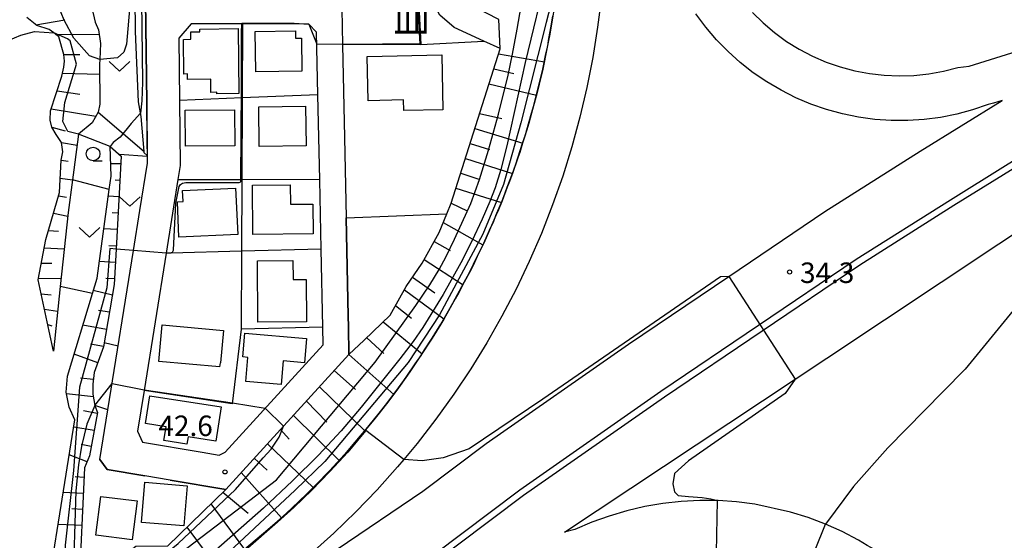
# Model space of a CAD drawing. Extents: x -24000 to -22000, y 90000 to 91500.
# Drawn here: x -23443 to -23263, y 90555 to 90650 of the extents above; entities that cross this region are included whole.
import ezdxf
from ezdxf.enums import TextEntityAlignment as Align

# ---------------------------------------------------------------- set-up
doc = ezdxf.new("R2010")
doc.units = 0
for name, color, linetype in [('2101000', 7, 'Continuous'), ('2101001', 7, 'Continuous'), ('2226000', 7, 'Continuous'), ('3001000', 4, 'Continuous'), ('6101110', 6, 'Continuous'), ('6101121', 6, 'Continuous'), ('6101990', 6, 'Continuous'), ('6110000', 1, 'Continuous'), ('6110110', 1, 'Continuous'), ('6110120', 1, 'Continuous'), ('6130000', 3, 'Continuous'), ('6140000', 3, 'Continuous'), ('6301000', 3, 'Continuous'), ('6313000', 3, 'Continuous'), ('6331000', 2, 'Continuous'), ('7101000', 4, 'Continuous'), ('7101001', 8, 'Continuous'), ('7102000', 2, 'Continuous'), ('7102001', 8, 'Continuous'), ('7312000', 4, 'Continuous'), ('8162000', 4, 'Continuous')]:
    doc.layers.add(name, color=color, linetype=linetype)
doc.styles.add('@ＭＳ ゴシック', font='txt')
doc.styles.add('Dm_Anotation', font='txt.shx', dxfattribs={"bigfont": 'PSCDM.shx'})

# ---------------------------------------------------------------- blocks, each defined once
blk = doc.blocks.new('631300')
at = {"layer": '6313000'}
blk.add_lwpolyline([(0.75, 0.35), (0, -0.35), (-0.75, 0.35)], dxfattribs=at)
blk = doc.blocks.new('633100')
at = {"layer": '6331000'}
blk.add_lwpolyline([(0, -0.5), (0.67, -0.5)], dxfattribs=at)
blk.add_circle((0, 0), 0.5, dxfattribs=at)
blk = doc.blocks.new('731200')
at = {"layer": '7312000'}
blk.add_circle((0, 0), 0.15, dxfattribs=at)

msp = doc.modelspace()

# ---------------------------------------------------------------- linework, layer by layer
at = {"layer": '2101000', "flags": 128}
for points in [[(-23375.47, 90688.47), (-23380.52, 90688.41), (-23385.01, 90688.35), (-23393.82, 90688.23), (-23400.33, 90688.14), (-23401.86, 90686.18), (-23401.83, 90683.81), (-23401.83, 90683.58), (-23401.8, 90680.56), (-23401.67, 90676.3), (-23401.34, 90665.12), (-23401.06, 90655.75), (-23398.65, 90653.66), (-23390.52, 90653.65), (-23386.58, 90653.64), (-23384.52, 90651.83), (-23384.39, 90645.21), (-23384.04, 90628.24), (-23383.74, 90613.56)], [(-23428.8, 90569.29), (-23427.34, 90578.38), (-23422.67, 90607.58), (-23421.49, 90614.92), (-23420.11, 90623.56), (-23420.23, 90633.95), (-23420.23, 90634.63), (-23420.44, 90653.37), (-23418.88, 90655.09), (-23414.86, 90655.08)], [(-23337.05, 90654), (-23337.74, 90648.45), (-23338.63, 90642.91), (-23339.71, 90637.42), (-23340.99, 90631.97), (-23342.46, 90626.56), (-23344.13, 90621.21), (-23345.98, 90615.93), (-23348.02, 90610.71), (-23350.25, 90605.57), (-23352.66, 90600.52), (-23355.25, 90595.55), (-23358.01, 90590.68), (-23360.95, 90585.91), (-23364.05, 90581.25), (-23367.32, 90576.7), (-23370.75, 90572.27), (-23373.2, 90569.33), (-23374.33, 90567.97), (-23378.07, 90563.79), (-23381.95, 90559.76), (-23385.98, 90555.86), (-23390.14, 90552.11)], [(-23402.36, 90552.85), (-23396.32, 90558.02), (-23395.53, 90558.69), (-23394.71, 90559.46), (-23392.48, 90561.56), (-23391.45, 90562.53), (-23390.86, 90563.12), (-23388.51, 90565.49), (-23387.5, 90566.51), (-23386.82, 90567.25), (-23384.72, 90569.52), (-23383.71, 90570.62), (-23383.08, 90571.35), (-23381.11, 90573.65), (-23380.06, 90574.87), (-23379.3, 90575.83), (-23377.7, 90577.82), (-23376.56, 90579.25), (-23375.95, 90580.08), (-23374.19, 90582.44), (-23373.22, 90583.75), (-23372.54, 90584.74), (-23371.11, 90586.81), (-23370.05, 90588.36), (-23369.41, 90589.37), (-23368.03, 90591.54), (-23367.04, 90593.09), (-23366.44, 90594.11), (-23365.01, 90596.55), (-23364.21, 90597.92), (-23363.78, 90598.72), (-23362.13, 90601.77), (-23361.55, 90602.85), (-23361.2, 90603.56), (-23359.75, 90606.48), (-23359.06, 90607.87), (-23358.57, 90608.95), (-23357.5, 90611.33), (-23356.76, 90612.97), (-23356.34, 90613.99), (-23355.23, 90616.7), (-23354.64, 90618.16), (-23354.27, 90619.15), (-23353.34, 90621.68), (-23352.7, 90623.41), (-23352.32, 90624.56), (-23351.46, 90627.22), (-23350.96, 90628.74), (-23350.7, 90629.64), (-23349.82, 90632.7), (-23349.41, 90634.12), (-23349.15, 90635.16), (-23348.44, 90638), (-23348.05, 90639.55), (-23347.85, 90640.47), (-23347.19, 90643.59), (-23346.88, 90645.03), (-23346.71, 90646.01), (-23346.18, 90649.03), (-23345.91, 90650.55)], [(-23263.74, 90635.04), (-23265.35, 90634.57), (-23266.29, 90634.28), (-23269.14, 90633.31), (-23272.06, 90632.53), (-23275.01, 90631.94), (-23278, 90631.55), (-23281.01, 90631.35), (-23284.02, 90631.36), (-23287.03, 90631.57), (-23290.02, 90631.97), (-23292.97, 90632.58), (-23295.88, 90633.37), (-23298.72, 90634.36), (-23301.5, 90635.54), (-23304.19, 90636.9), (-23306.79, 90638.43), (-23309.28, 90640.13), (-23311.65, 90641.99), (-23313.89, 90644.01), (-23315.99, 90646.16), (-23317.95, 90648.46), (-23319.75, 90650.88)], [(-23309.41, 90651.14), (-23307.46, 90649.23), (-23305.38, 90647.47), (-23303.17, 90645.87), (-23300.85, 90644.43), (-23298.43, 90643.16), (-23295.93, 90642.08), (-23293.35, 90641.18), (-23290.72, 90640.48), (-23288.03, 90639.96), (-23285.32, 90639.65), (-23282.6, 90639.54), (-23279.87, 90639.62), (-23277.16, 90639.91), (-23274.47, 90640.39), (-23271.83, 90641.07), (-23269.79, 90641.32), (-23259.03, 90644.67)], [(-23414.36, 90646.43), (-23414.23, 90635.06), (-23414.1, 90623.12), (-23414.51, 90620.58), (-23416.67, 90607.07), (-23420.7, 90581.95), (-23421.89, 90574.5), (-23421.03, 90572.51), (-23410.06, 90570.66), (-23406.98, 90570.14), (-23405.89, 90570.68), (-23387.96, 90590.31), (-23388.03, 90593.54), (-23388.32, 90607.84), (-23388.58, 90620.52), (-23388.9, 90636.08), (-23389.14, 90647.55), (-23390.57, 90649.03), (-23402.69, 90649.06), (-23412.08, 90649.08), (-23414.36, 90646.43)], [(-23295.84, 90587.89), (-23243.43, 90622.7), (-23226.01, 90633.34), (-23221.19, 90636.15), (-23220.91, 90636.31)], [(-23401.08, 90542.29), (-23369.72, 90563.5), (-23358.14, 90572.22), (-23332.1, 90590.42), (-23313.76, 90602.83), (-23296.18, 90614.72), (-23278.77, 90625.74), (-23263.74, 90635.04)], [(-23383.23, 90588.53), (-23405.76, 90563.84)], [(-23415.93, 90565.56), (-23420.58, 90566.35)], [(-23263.27, 90521.14), (-23264.33, 90524.35), (-23265.57, 90527.48), (-23267.01, 90530.54), (-23268.62, 90533.5), (-23270.4, 90536.37), (-23272.35, 90539.12), (-23274.46, 90541.76), (-23276.72, 90544.26), (-23279.12, 90546.63), (-23281.66, 90548.85), (-23284.33, 90550.92), (-23287.12, 90552.82), (-23288.42, 90553.6), (-23290.01, 90554.56), (-23293.01, 90556.12), (-23296.08, 90557.5), (-23299.24, 90558.7), (-23302.46, 90559.7)]]:
    msp.add_lwpolyline(points, dxfattribs=at)
at = {"layer": '2101001', "flags": 128}
for points in [[(-23383.74, 90613.56), (-23383.37, 90595.55), (-23383.33, 90593.68), (-23383.23, 90588.53)], [(-23302.46, 90559.7), (-23308.98, 90561.13), (-23312.33, 90561.55), (-23315.7, 90561.78), (-23315.82, 90561.78), (-23319.07, 90561.81), (-23322.44, 90561.63), (-23325.8, 90561.26), (-23329.12, 90560.69), (-23332.41, 90559.93), (-23335.64, 90558.97), (-23338.82, 90557.82), (-23341.92, 90556.48), (-23343.8, 90556.04), (-23301.63, 90584.04), (-23295.84, 90587.89)], [(-23420.58, 90566.35), (-23427.47, 90567.51), (-23428.8, 90569.29)], [(-23405.76, 90563.84), (-23415.93, 90565.56)]]:
    msp.add_lwpolyline(points, dxfattribs=at)
at = {"layer": '2226000', "flags": 128}
for points in [[(-23458.74, 90479.01), (-23424.67, 90507.87), (-23394.17, 90531.99), (-23352, 90563.75), (-23326.18, 90581.8), (-23290.45, 90605.97), (-23273.22, 90616.87), (-23263.15, 90623.11), (-23252.17, 90629.9), (-23237.28, 90639.37), (-23237.19, 90639.42), (-23219.15, 90649.79)], [(-23457.94, 90478.12), (-23423.91, 90506.95), (-23393.43, 90531.04), (-23351.29, 90562.78), (-23325.5, 90580.81), (-23289.8, 90604.96), (-23272.59, 90615.86), (-23251.54, 90628.88), (-23236.64, 90638.35), (-23219.22, 90648.36)]]:
    msp.add_lwpolyline(points, dxfattribs=at)
at = {"layer": '3001000', "flags": 128}
for points in [[(-23403.35, 90636.29), (-23407.41, 90636.25), (-23407.41, 90636.54), (-23408.51, 90636.52), (-23408.53, 90638.93), (-23412.78, 90638.88), (-23412.79, 90639.9), (-23413.42, 90639.89), (-23413.49, 90646.23), (-23412.15, 90646.25), (-23412.17, 90647.58), (-23410.5, 90647.6), (-23410.51, 90648.11), (-23403.48, 90648.19), (-23403.35, 90636.29)], [(-23400.37, 90647.69), (-23393.01, 90647.78), (-23393, 90646.42), (-23391.9, 90646.43), (-23391.83, 90640.38), (-23400.29, 90640.28), (-23400.37, 90647.69)], [(-23366.04, 90633.35), (-23373.18, 90633.18), (-23373.23, 90635.14), (-23379.69, 90634.99), (-23379.88, 90643.07), (-23366.26, 90643.38), (-23366.04, 90633.35)], [(-23404.09, 90626.76), (-23413.12, 90626.66), (-23413.2, 90633.26), (-23404.17, 90633.36), (-23404.09, 90626.76)], [(-23391.08, 90626.72), (-23399.66, 90626.63), (-23399.74, 90633.88), (-23391.16, 90633.98), (-23391.08, 90626.72)], [(-23403.57, 90610.48), (-23414.33, 90609.99), (-23414.62, 90616.49), (-23413.58, 90616.54), (-23413.68, 90618.55), (-23403.96, 90618.98), (-23403.57, 90610.48)], [(-23389.79, 90610.65), (-23400.8, 90610.53), (-23400.9, 90619.51), (-23393.96, 90619.59), (-23393.92, 90616.04), (-23389.85, 90616.08), (-23389.79, 90610.65)], [(-23393.47, 90605.75), (-23393.45, 90602.28), (-23391.07, 90602.29), (-23391.02, 90594.5), (-23399.88, 90594.44), (-23399.95, 90605.71), (-23393.47, 90605.75)], [(-23417.38, 90593.96), (-23406.19, 90592.95), (-23406.73, 90587.04), (-23406.82, 90587.04), (-23406.89, 90586.26), (-23417.99, 90587.27), (-23417.38, 90593.96)], [(-23391.35, 90587.04), (-23395.26, 90587.37), (-23395.63, 90583.03), (-23402.11, 90583.58), (-23401.73, 90588.02), (-23402.63, 90588.1), (-23402.26, 90592.43), (-23390.97, 90591.46), (-23391.35, 90587.04)], [(-23407.56, 90572.65), (-23412.67, 90573.45), (-23412.87, 90572.14), (-23417.1, 90572.8), (-23416.7, 90575.32), (-23420.48, 90575.91), (-23419.68, 90580.99), (-23406.58, 90578.95), (-23407.56, 90572.65)], [(-23412.83, 90564.51), (-23413.43, 90557.16), (-23421.19, 90557.8), (-23420.59, 90565.15), (-23412.83, 90564.51)], [(-23422.89, 90554.61), (-23429.54, 90555.45), (-23428.64, 90562.57), (-23422, 90561.74), (-23422.89, 90554.61)]]:
    msp.add_lwpolyline(points, close=True, dxfattribs=at)
at = {"layer": '6101110', "flags": 128}
for points in [[(-23355.59, 90644.49), (-23355.6, 90644.57), (-23355.81, 90649.86), (-23360.22, 90652.11), (-23360.92, 90653.57), (-23361.3, 90655.08), (-23360.7, 90657.74), (-23359.54, 90661.52), (-23357.41, 90671.2), (-23355.23, 90677.49), (-23352.04, 90687.14), (-23348.05, 90697.88), (-23343.13, 90706.44), (-23336.74, 90713.87), (-23327.78, 90720.66), (-23318.12, 90725.26), (-23313.65, 90727.03), (-23306.37, 90729.09), (-23301.3, 90729.05), (-23298.25, 90728.58)], [(-23437.31, 90589.17), (-23438.07, 90592.78), (-23440.06, 90602.2), (-23438.68, 90609.62), (-23436.17, 90618.21), (-23435.87, 90624.12), (-23435.57, 90625.63), (-23435.8, 90627.36), (-23436.81, 90628.81), (-23437.56, 90630.15), (-23437.88, 90631.46), (-23437.85, 90633.13), (-23435.73, 90639.47), (-23435.38, 90641.14), (-23435.24, 90642.24), (-23435.36, 90643.44), (-23436.28, 90646.72), (-23437.19, 90647.4), (-23438.07, 90648.06), (-23440.32, 90648.76), (-23442.17, 90650.26)], [(-23383.23, 90588.53), (-23380.43, 90591.19), (-23375.67, 90595.71), (-23372.75, 90600.96), (-23369.83, 90605.28), (-23366.76, 90610.85), (-23365.34, 90614.27), (-23364.52, 90616.25), (-23355.59, 90644.49)], [(-23424.92, 90624.87), (-23425.4, 90615.78), (-23425.82, 90607.85), (-23426.17, 90601.36), (-23428.13, 90589.96), (-23429.85, 90585.24), (-23430.09, 90583.09), (-23430.07, 90581.27), (-23429.71, 90579.22), (-23429.68, 90579.03), (-23429.25, 90577.94), (-23430.72, 90569.98), (-23431.59, 90567.78), (-23432.67, 90545.44), (-23440.63, 90526.95)], [(-23520.97, 90436.27), (-23519.36, 90440.55), (-23517.09, 90446.57), (-23514.71, 90452.89), (-23512.75, 90458.11), (-23511.2, 90462.22), (-23509.8, 90465.94), (-23502.44, 90474.84), (-23499.84, 90478.61), (-23487.28, 90496.83), (-23484.55, 90496.83), (-23479.35, 90496.82), (-23478.76, 90497.31), (-23455.51, 90516.69), (-23455.29, 90516.87), (-23443, 90524.32), (-23440.58, 90526.8), (-23435.14, 90539.32), (-23432.49, 90545.43), (-23422.19, 90553.42), (-23416.39, 90553.54), (-23405.76, 90563.84), (-23383.23, 90588.53)]]:
    msp.add_lwpolyline(points, dxfattribs=at)
at = {"layer": '6101121', "flags": 128}
for points in [[(-23430.24, 90652), (-23429.63, 90649.35), (-23429.04, 90647.95), (-23428.7, 90645.45), (-23428.82, 90642.56), (-23428.86, 90641.69), (-23428.78, 90634.53), (-23428.78, 90634.38), (-23429.13, 90632.91), (-23430.2, 90630.97), (-23432.69, 90628.85), (-23433.55, 90622.32), (-23433.79, 90620.54), (-23434.62, 90614.53), (-23436.06, 90600.99), (-23437.31, 90589.17)], [(-23345.77, 90651.57), (-23346.18, 90649.03), (-23346.47, 90647.21), (-23346.71, 90646.01), (-23347.19, 90643.59), (-23347.56, 90641.71), (-23347.85, 90640.47), (-23348.44, 90638), (-23348.85, 90636.26), (-23349.15, 90635.16), (-23349.82, 90632.7), (-23350.32, 90630.86), (-23350.7, 90629.64), (-23351.46, 90627.22), (-23351.99, 90625.51), (-23352.32, 90624.56), (-23353.34, 90621.68), (-23353.85, 90620.23), (-23354.27, 90619.15), (-23355.23, 90616.7), (-23355.9, 90615.01), (-23356.34, 90613.99), (-23357.5, 90611.33), (-23358.13, 90609.88), (-23358.57, 90608.95), (-23359.75, 90606.48), (-23360.54, 90604.82), (-23361.2, 90603.56), (-23362.13, 90601.77), (-23363.13, 90599.86), (-23363.78, 90598.72), (-23365.01, 90596.55), (-23365.9, 90594.99), (-23366.44, 90594.11), (-23368.03, 90591.54), (-23368.84, 90590.22), (-23369.41, 90589.37), (-23371.11, 90586.81), (-23371.95, 90585.56), (-23372.54, 90584.74), (-23374.19, 90582.44), (-23375.22, 90581.01), (-23375.95, 90580.08), (-23377.7, 90577.82), (-23378.66, 90576.59), (-23379.3, 90575.83), (-23381.11, 90573.65), (-23382.24, 90572.29), (-23383.08, 90571.35), (-23384.72, 90569.52), (-23385.98, 90568.12), (-23386.82, 90567.25), (-23388.51, 90565.49), (-23389.87, 90564.08), (-23390.86, 90563.12), (-23392.48, 90561.56), (-23393.9, 90560.19), (-23394.71, 90559.46), (-23396.32, 90558.02), (-23398.06, 90556.45), (-23402.36, 90552.85)], [(-23440.63, 90526.95), (-23440.3, 90530.15), (-23440.29, 90533.38), (-23433.36, 90576.58), (-23434.43, 90578.92), (-23434.74, 90580.44), (-23434.98, 90581.63), (-23434.75, 90584.56), (-23430.16, 90599.73), (-23429.31, 90602.52), (-23427.09, 90618.74), (-23426.75, 90621.19), (-23426.92, 90626.62), (-23424.92, 90624.87)]]:
    msp.add_lwpolyline(points, dxfattribs=at)
at = {"layer": '6101990', "flags": 128}
for points in [[(-23440.5, 90648.91), (-23435.22, 90649.81)], [(-23436.85, 90647.14), (-23428.93, 90647.19)], [(-23435.36, 90643.44), (-23432.44, 90643.44)], [(-23355.89, 90643.56), (-23347.48, 90642.09)], [(-23435.61, 90640.05), (-23428.84, 90639.86)], [(-23356.75, 90640.82), (-23353.06, 90639.96)], [(-23357.62, 90638.09), (-23348.91, 90635.99)], [(-23436.63, 90636.78), (-23432.44, 90636.17)], [(-23358.48, 90635.36), (-23358.5, 90635.37)], [(-23437.72, 90633.52), (-23429.55, 90632.15)], [(-23359.34, 90632.63), (-23355.29, 90631.73)], [(-23437.56, 90630.15), (-23435.12, 90629.5)], [(-23360.2, 90629.9), (-23351.44, 90627.2)], [(-23435.81, 90627.37), (-23432.95, 90626.84)], [(-23361.07, 90627.17), (-23357.52, 90626.09)], [(-23435.87, 90624.12), (-23434.57, 90623.96)], [(-23361.93, 90624.44), (-23353.33, 90621.66)], [(-23424.99, 90623.43), (-23426.82, 90623.44)], [(-23362.79, 90621.71), (-23359.5, 90620.64)], [(-23436.04, 90620.83), (-23433.8, 90620.54)], [(-23425.15, 90620.42), (-23426, 90620.47)], [(-23363.66, 90618.98), (-23355.34, 90616.38)], [(-23436.36, 90617.57), (-23434.91, 90617.35)], [(-23425.31, 90617.41), (-23427.26, 90617.52)], [(-23364.52, 90616.25), (-23361.61, 90614.85)], [(-23437.28, 90614.41), (-23434.68, 90613.87)], [(-23425.47, 90614.41), (-23426.57, 90614.46)], [(-23365.99, 90612.7), (-23358.72, 90608.6)], [(-23438.21, 90611.25), (-23436.36, 90611.09)], [(-23425.63, 90611.4), (-23428.08, 90611.53)], [(-23367.64, 90609.25), (-23364.73, 90607.57)], [(-23438.98, 90608.06), (-23435.32, 90607.86)], [(-23425.79, 90608.39), (-23427.14, 90608.46)], [(-23425.95, 90605.38), (-23428.9, 90605.54)], [(-23369.48, 90605.91), (-23362.35, 90601.31)], [(-23439.5, 90605.25), (-23437.59, 90605.28)], [(-23440.02, 90602.43), (-23435.89, 90602.49)], [(-23426.11, 90602.38), (-23427.71, 90602.46)], [(-23371.59, 90602.67), (-23367.52, 90599.83)], [(-23426.5, 90599.4), (-23430, 90600.26)], [(-23373.09, 90600.35), (-23365.86, 90595.06)], [(-23439.52, 90599.64), (-23437.7, 90599.47)], [(-23438.93, 90596.84), (-23436.53, 90596.46)], [(-23427.04, 90596.26), (-23429.02, 90596.6)], [(-23374.69, 90597.48), (-23371.78, 90595.19)], [(-23438.34, 90594.04), (-23437.59, 90593.8)], [(-23427.58, 90593.13), (-23431.93, 90593.88)], [(-23376.96, 90594.49), (-23369.86, 90588.65)], [(-23379.98, 90591.61), (-23376.86, 90588.75)], [(-23428.12, 90590), (-23430.49, 90590.41)], [(-23429.2, 90587.01), (-23433.53, 90588.59)], [(-23383.23, 90588.53), (-23375.05, 90581.24)], [(-23429.99, 90583.96), (-23432.37, 90584.22)], [(-23385.92, 90585.58), (-23382.05, 90582.11)], [(-23388.61, 90582.63), (-23380.31, 90574.56)], [(-23429.98, 90580.79), (-23434.92, 90581.36)], [(-23391, 90580.01), (-23387.29, 90576.13)], [(-23429.28, 90577.73), (-23431.8, 90578.2)], [(-23393.39, 90577.4), (-23385.04, 90569.14)], [(-23429.87, 90574.6), (-23433.57, 90575.22)], [(-23395.78, 90574.78), (-23394.19, 90573.01)], [(-23430.4, 90571.72), (-23432.21, 90572.06)], [(-23398.16, 90572.17), (-23389.79, 90564.16)], [(-23431.15, 90568.9), (-23434.39, 90570.17)], [(-23400.55, 90569.55), (-23398.17, 90567.38)], [(-23431.66, 90566.05), (-23433.34, 90566.12)], [(-23402.94, 90566.94), (-23395.59, 90558.64)], [(-23431.77, 90563.12), (-23435.49, 90563.27)], [(-23406.32, 90563.31), (-23401.68, 90559.47)], [(-23408.49, 90561.21), (-23402.36, 90552.85)], [(-23431.89, 90560.19), (-23433.93, 90560.27)], [(-23432.01, 90557.26), (-23436.43, 90557.44)], [(-23412.91, 90556.92), (-23409.38, 90552.14)]]:
    msp.add_lwpolyline(points, dxfattribs=at)
at = {"layer": '6110000', "flags": 128}
for points in [[(-23370.44, 90688.54), (-23366.06, 90688.64), (-23370.73, 90658.36), (-23370.06, 90645.32), (-23384.39, 90645.21)], [(-23402.36, 90552.85), (-23396.32, 90558.02), (-23395.53, 90558.69), (-23394.71, 90559.46), (-23392.48, 90561.56), (-23391.45, 90562.53), (-23390.86, 90563.12), (-23388.51, 90565.49), (-23387.5, 90566.51), (-23386.82, 90567.25), (-23384.72, 90569.52), (-23383.71, 90570.62), (-23383.08, 90571.35), (-23381.11, 90573.65), (-23380.06, 90574.87), (-23379.3, 90575.83), (-23377.7, 90577.82), (-23376.56, 90579.25), (-23375.95, 90580.08), (-23374.19, 90582.44), (-23373.22, 90583.75), (-23372.54, 90584.74), (-23371.11, 90586.81), (-23370.05, 90588.36), (-23369.41, 90589.37), (-23368.03, 90591.54), (-23367.04, 90593.09), (-23366.44, 90594.11), (-23365.01, 90596.55), (-23364.21, 90597.92), (-23363.78, 90598.72), (-23362.13, 90601.77), (-23361.55, 90602.85), (-23361.2, 90603.56), (-23359.75, 90606.48), (-23359.06, 90607.87), (-23358.57, 90608.95), (-23357.5, 90611.33), (-23356.76, 90612.97), (-23356.34, 90613.99), (-23355.23, 90616.7), (-23354.64, 90618.16), (-23354.27, 90619.15), (-23353.34, 90621.68), (-23352.7, 90623.41), (-23352.32, 90624.56), (-23351.46, 90627.22), (-23350.96, 90628.74), (-23350.7, 90629.64), (-23349.82, 90632.7), (-23349.41, 90634.12), (-23349.15, 90635.16), (-23348.44, 90638), (-23348.05, 90639.55), (-23347.85, 90640.47), (-23347.19, 90643.59), (-23346.88, 90645.03), (-23346.71, 90646.01), (-23346.18, 90649.03), (-23345.91, 90650.55)], [(-23390.57, 90649.03), (-23402.69, 90649.06), (-23412.08, 90649.08), (-23414.36, 90646.43)], [(-23402.69, 90649.06), (-23402.75, 90635.52)], [(-23384.39, 90645.21), (-23384.04, 90628.24)], [(-23402.75, 90635.52), (-23414.23, 90635.06)], [(-23402.75, 90635.52), (-23402.82, 90620.55)], [(-23402.82, 90620.55), (-23402.88, 90607.44), (-23402.95, 90593.16)], [(-23388.32, 90607.84), (-23402.88, 90607.44), (-23415.73, 90607.1), (-23416.67, 90607.07)], [(-23388.03, 90593.54), (-23402.95, 90593.16), (-23404.57, 90579.52), (-23420.7, 90581.95)], [(-23420.7, 90581.95), (-23421.89, 90574.5), (-23421.03, 90572.51), (-23410.06, 90570.66)]]:
    msp.add_lwpolyline(points, dxfattribs=at)
at = {"layer": '6110110', "flags": 128}
msp.add_lwpolyline([(-23422.25, 90717.83), (-23420.19, 90717.62), (-23420.05, 90705.42), (-23419.64, 90692.08), (-23419.91, 90680.17), (-23420.44, 90653.37), (-23420.33, 90644), (-23420.23, 90634.63), (-23420.23, 90633.95), (-23420.13, 90624.97)], dxfattribs=at)
at = {"layer": '6110120', "flags": 128}
msp.add_lwpolyline([(-23420.13, 90624.97), (-23420.7, 90625.44), (-23420.72, 90625.71), (-23421.23, 90632.14), (-23421.74, 90634.81), (-23422.28, 90647.66), (-23422.35, 90653.91), (-23422.37, 90656.17), (-23421.83, 90670.1), (-23421.75, 90681.92), (-23421.84, 90685.33), (-23420.84, 90690.25), (-23420.66, 90693.98), (-23421.3, 90700.69), (-23421.21, 90717.13), (-23422.25, 90717.83)], dxfattribs=at)
at = {"layer": '6130000', "flags": 128}
for points in [[(-23355.6, 90644.57), (-23358.57, 90645.93), (-23363.99, 90648.41), (-23366.63, 90650.68), (-23368.07, 90653.54), (-23367.95, 90656.51), (-23363.87, 90679.9), (-23361.24, 90682.38), (-23359.74, 90683.55), (-23358.54, 90688.52)], [(-23365.34, 90614.27), (-23364.52, 90616.25), (-23355.59, 90644.49), (-23355.6, 90644.57)], [(-23388.58, 90620.52), (-23402.82, 90620.55)], [(-23383.74, 90613.58), (-23365.34, 90614.27)], [(-23383.23, 90588.53), (-23383.33, 90593.68), (-23383.37, 90595.55), (-23383.74, 90613.56)], [(-23383.23, 90588.53), (-23380.43, 90591.19), (-23375.67, 90595.71), (-23372.75, 90600.96), (-23369.83, 90605.28), (-23366.76, 90610.85), (-23365.34, 90614.27)], [(-23341.92, 90556.48), (-23343.8, 90556.04), (-23301.63, 90584.04), (-23295.84, 90587.89)], [(-23428.8, 90569.29), (-23427.47, 90567.51), (-23420.58, 90566.35)], [(-23415.93, 90565.56), (-23405.76, 90563.84)], [(-23302.46, 90559.7), (-23308.98, 90561.13), (-23312.33, 90561.55), (-23315.7, 90561.78), (-23315.82, 90561.78), (-23319.07, 90561.81), (-23322.44, 90561.63), (-23325.8, 90561.26), (-23329.12, 90560.69), (-23332.41, 90559.93), (-23335.64, 90558.97), (-23338.82, 90557.82), (-23341.92, 90556.48)]]:
    msp.add_lwpolyline(points, dxfattribs=at)
at = {"layer": '6140000', "flags": 128}
for points in [[(-23370.06, 90645.32), (-23358.57, 90645.93)], [(-23388.9, 90636.08), (-23402.75, 90635.52)], [(-23414.51, 90620.58), (-23402.82, 90620.55)]]:
    msp.add_lwpolyline(points, dxfattribs=at)
at = {"layer": '6301000', "flags": 128}
for points in [[(-23429.13, 90632.91), (-23420.72, 90625.71)], [(-23420.12, 90624.76), (-23425.21, 90625.13)], [(-23427.09, 90618.74), (-23433.79, 90620.54)], [(-23430.16, 90599.73), (-23436.06, 90600.99)], [(-23425.47, 90590.07), (-23428.01, 90590.68)], [(-23427.34, 90578.38), (-23429.71, 90579.22)]]:
    msp.add_lwpolyline(points, dxfattribs=at)
at = {"layer": '7101000', "flags": 128}
for points in [[(-23390.57, 90649.03), (-23389.09, 90645.33)], [(-23415.35, 90607.61), (-23414.88, 90616.23), (-23414.82, 90616.52), (-23414.28, 90619.28), (-23414.06, 90619.65), (-23413.69, 90619.88), (-23413.1, 90620.02), (-23403.32, 90620.03)]]:
    msp.add_lwpolyline(points, dxfattribs=at)
at = {"layer": '7101001', "flags": 128}
for points in [[(-23389.09, 90645.33), (-23377.11, 90645.4), (-23370.21, 90645.39), (-23370.55, 90651.51), (-23370.9, 90658.42), (-23369.55, 90667.12), (-23367.26, 90681.9), (-23366.17, 90688.54), (-23370.51, 90688.46), (-23370.51, 90694.98), (-23370.46, 90701.91), (-23370.29, 90704.5)], [(-23378.43, 90587.13), (-23370.98, 90597.5), (-23368.46, 90601.28), (-23366.72, 90604.13), (-23365.46, 90606.48), (-23363.9, 90609.66), (-23360.96, 90616.2), (-23359.36, 90620.55), (-23357.69, 90625.94), (-23355.88, 90632.52), (-23354.12, 90639.68), (-23353.3, 90643.55), (-23352.44, 90648.1), (-23351.75, 90652.3)], [(-23403.32, 90620.03), (-23403.14, 90620.1), (-23403.04, 90620.2), (-23402.99, 90620.42), (-23402.98, 90629.08), (-23402.92, 90637.43), (-23402.86, 90647.34), (-23402.82, 90649.19), (-23393.24, 90649.19), (-23390.57, 90649.03)], [(-23416.67, 90607.07), (-23422.67, 90607.58), (-23425.82, 90607.85), (-23426.95, 90607.95), (-23427.54, 90600.74)], [(-23416.67, 90607.07), (-23415.88, 90607.18), (-23415.52, 90607.3), (-23415.35, 90607.61)], [(-23427.54, 90600.74), (-23432.52, 90582.55), (-23433.64, 90567.33), (-23435.15, 90553.66), (-23435.93, 90540.57), (-23435.14, 90539.32), (-23433.8, 90537.19), (-23420.08, 90547.6), (-23396.51, 90565.58), (-23378.43, 90587.13)]]:
    msp.add_lwpolyline(points, dxfattribs=at)
at = {"layer": '7102000', "flags": 128}
for points in [[(-23422.36, 90654.76), (-23422.91, 90654.6), (-23423.24, 90653.12), (-23423.9, 90645.36), (-23424.39, 90643.87), (-23425.55, 90642.88), (-23428.82, 90642.56)], [(-23445.55, 90646.02), (-23443.23, 90647.01), (-23440.76, 90647.67), (-23437.19, 90647.4)], [(-23421.34, 90632.73), (-23423.07, 90630.83), (-23425.06, 90628.35), (-23426.38, 90627.36), (-23426.92, 90626.62)], [(-23222.11, 90633.05), (-23236.83, 90624.21), (-23239.7, 90622.37), (-23244.97, 90617.12), (-23270.52, 90585.84), (-23274.53, 90581.78), (-23284.66, 90571.48), (-23290.92, 90564.36), (-23296.08, 90557.5)], [(-23426.92, 90626.62), (-23432.69, 90628.85)], [(-23313.76, 90602.83), (-23315.24, 90602.78), (-23347.77, 90580.38), (-23361.26, 90571.29), (-23365.98, 90569.6), (-23369.86, 90569.1), (-23373.2, 90569.33)], [(-23301.63, 90584.04), (-23303.44, 90581.39), (-23321.14, 90569.1), (-23323.67, 90566.74), (-23324.01, 90564.89), (-23323.67, 90563.37), (-23322.99, 90562.7), (-23321.14, 90562.53)], [(-23429.71, 90579.22), (-23426.56, 90583.26)], [(-23404.55, 90579.67), (-23398.57, 90578.7)], [(-23321.14, 90562.53), (-23318.6, 90562.35), (-23317.02, 90562.09), (-23315.82, 90561.78)]]:
    msp.add_lwpolyline(points, dxfattribs=at)
at = {"layer": '7102001', "flags": 128}
for points in [[(-23408.74, 90705.55), (-23411.33, 90705.64), (-23420.06, 90705.54), (-23420.22, 90705.4), (-23420.3, 90704.98), (-23420.31, 90703.87), (-23420.25, 90698.56), (-23420.06, 90694.62), (-23420.1, 90689.91), (-23420.23, 90684.73), (-23421.02, 90668.18), (-23421.18, 90653.2), (-23421.03, 90638.39), (-23421.13, 90634.97), (-23421.34, 90632.73)], [(-23428.82, 90642.56), (-23430.68, 90643.24), (-23433.54, 90646.45), (-23435.31, 90649.76), (-23438.07, 90656.52), (-23439.84, 90666.12), (-23440.87, 90695.31), (-23441.34, 90697.38), (-23442.69, 90699.74)], [(-23339.43, 90688.82), (-23340.87, 90684.65), (-23342.31, 90679.98), (-23343.6, 90675.3), (-23344.55, 90671.06), (-23346.93, 90658.89), (-23351.01, 90641.99), (-23354.36, 90626.73), (-23355.46, 90622.43), (-23356.5, 90619.03), (-23357.48, 90616.52), (-23358.89, 90613.29), (-23360.77, 90609.31), (-23362.76, 90605.32), (-23366.01, 90599.52), (-23369.72, 90593.5), (-23371.5, 90590.93), (-23373.9, 90587.73), (-23380.97, 90578.88), (-23384.65, 90574.59), (-23388.82, 90570.12), (-23393.54, 90565.41), (-23398.86, 90560.41), (-23409.1, 90551.35)], [(-23337.05, 90654), (-23345.29, 90654.99), (-23346.29, 90652.6), (-23347.15, 90649.3), (-23351.82, 90630.97), (-23354.96, 90619.66), (-23358.77, 90610.58), (-23366.7, 90595.83), (-23372.4, 90587.05), (-23387.67, 90568.92), (-23393.1, 90563.7), (-23404.25, 90553.25), (-23431.2, 90528.06), (-23449.28, 90511.4), (-23458.04, 90503.13), (-23466.45, 90495.03), (-23477.18, 90484.25), (-23489.52, 90471.44), (-23498.21, 90462.26), (-23503.1, 90457.4), (-23508.58, 90452.57), (-23511.71, 90449.88), (-23513.41, 90448.56), (-23517.09, 90446.57)], [(-23432.69, 90628.85), (-23434.66, 90629.36), (-23435.6, 90631.18), (-23435.2, 90634.7), (-23433.06, 90641.72), (-23434.24, 90645.97), (-23434.69, 90646.35), (-23437.19, 90647.4)], [(-23313.76, 90602.83), (-23301.63, 90584.04)], [(-23426.56, 90583.26), (-23420.68, 90582.05), (-23404.55, 90579.67)], [(-23429.71, 90579.22), (-23431.18, 90575.78), (-23432.16, 90571.77), (-23432.68, 90568.36), (-23433.19, 90563.59), (-23433.74, 90545.62), (-23433.63, 90544.51), (-23433.16, 90543.06), (-23432.17, 90542.47), (-23430.84, 90542.5), (-23427.58, 90544.21), (-23419.42, 90549.96), (-23414.46, 90553.92), (-23404, 90563.82), (-23398.92, 90569.63), (-23397.49, 90571.21), (-23396.02, 90573.41), (-23395.22, 90575.39), (-23398.57, 90578.7)], [(-23373.2, 90569.33), (-23380.14, 90574.6), (-23381.67, 90572.78), (-23383.45, 90570.68), (-23386.71, 90567.1), (-23390.04, 90563.69), (-23393.34, 90560.52), (-23396.3, 90557.82), (-23402.23, 90552.68), (-23409.18, 90546.15), (-23414.55, 90541.05), (-23417.41, 90538.39), (-23418.73, 90537.23), (-23433.8, 90524.81), (-23446.39, 90512.81), (-23462.57, 90497.37), (-23500.8, 90458.82), (-23506.07, 90453.21), (-23519.36, 90440.55)], [(-23482.27, 90437.7), (-23470.55, 90446.8), (-23459.74, 90455.64), (-23440.76, 90471.62), (-23408.17, 90499.24), (-23395.78, 90509.64), (-23387.43, 90516.46), (-23381.63, 90520.95), (-23374.5, 90526.26), (-23367.32, 90531.42), (-23361.14, 90535.68), (-23357.34, 90538.13), (-23352.8, 90540.89), (-23348.92, 90543.13), (-23345.81, 90544.79), (-23343.3, 90545.95), (-23339.98, 90547.35), (-23336.3, 90548.77), (-23333.53, 90549.73), (-23331.25, 90550.35), (-23328.39, 90550.91), (-23323.43, 90551.67), (-23315.99, 90552.29), (-23315.82, 90561.78)], [(-23474.95, 90438.24), (-23471.59, 90442.8), (-23470.52, 90444), (-23468.92, 90445.61), (-23464.82, 90449.33), (-23460.37, 90453.11), (-23448.6, 90462.85), (-23443.16, 90467.64), (-23434.39, 90475.63), (-23401.33, 90504.43), (-23380.99, 90520.78), (-23369.01, 90529.7), (-23360.79, 90534.63), (-23350.66, 90539.92), (-23344.42, 90542.35), (-23336.18, 90544.88), (-23331.71, 90545.95), (-23326.45, 90546.94), (-23321.6, 90547.62), (-23318.05, 90547.87), (-23312.28, 90548.14), (-23304.99, 90548.21), (-23299.84, 90548.05), (-23296.08, 90557.5)]]:
    msp.add_lwpolyline(points, dxfattribs=at)

# ---------------------------------------------------------------- block references
at = {"layer": '6313000', "xscale": 2.5, "yscale": 2.5, "zscale": 2.5}
for p in [(-23425.2, 90641.29), (-23423.32, 90616.54), (-23430.71, 90610.91)]:
    msp.add_blockref('631300', p, dxfattribs=at)
at = {"layer": '6331000', "xscale": 2.5, "yscale": 2.5, "zscale": 2.5}
msp.add_blockref('633100', (-23430.04, 90625.25), dxfattribs=at)
at = {"layer": '7312000', "xscale": 2.5, "yscale": 2.5, "zscale": 2.5}
for p in [(-23302.63, 90603.65, 34.3), (-23405.9, 90567.04, 42.6)]:
    msp.add_blockref('731200', p, dxfattribs=at)

# ---------------------------------------------------------------- texts
at = {"layer": '7312000', "style": 'Dm_Anotation'}
for s, p in [('34.3', (-23300.72, 90601.63)), ('42.6', (-23418.08, 90573.61))]:
    msp.add_text(s, height=3.75, dxfattribs=at).set_placement(p)
at = {"layer": '8162000', "style": '@ＭＳ ゴシック'}
msp.add_text('目', height=5, rotation=270, dxfattribs=at).set_placement((-23371.81, 90649.6), align=Align.MIDDLE_CENTER)

doc.saveas('drawing.dxf')
